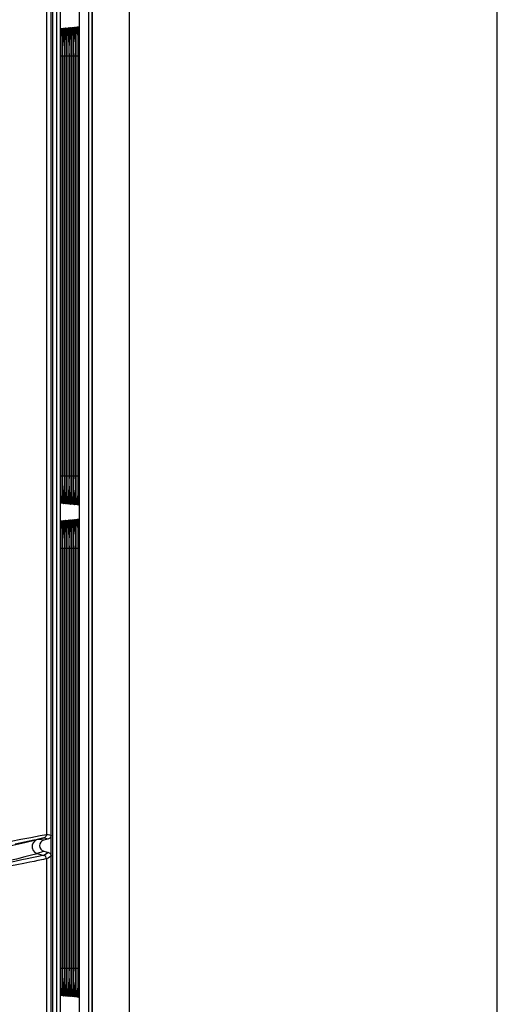
# Model space of a CAD drawing. Extents: x 0.1 to 67.9, y 0.1 to 43.9.
# Drawn here: x 18.9 to 20.2, y 29 to 31.7 of the extents above; entities that cross this region are included whole.
import ezdxf

# ---------------------------------------------------------------- set-up
doc = ezdxf.new("R2010")
doc.units = 0
doc.header["$MEASUREMENT"] = 0
for name, color, linetype in [('DFRAME', 50, 'CONTINUOUS'), ('PANEL', 4, 'CONTINUOUS'), ('PLATE', 4, 'CONTINUOUS')]:
    doc.layers.add(name, color=color, linetype=linetype)

msp = doc.modelspace()

# ---------------------------------------------------------------- linework, layer by layer
at = {"layer": 'DFRAME'}
for p, q in [((19.1284, 22.3711), (19.1284, 34.5548)), ((19.0315, 22.4484), (19.0315, 34.4775)), ((19.0924, 34.4844), (19.0924, 25.7524)), ((19.1178, 34.4934), (19.1178, 25.7524)), ((19.1276, 34.4934), (19.1276, 25.7524)), ((19.0036, 34.4599), (19.0036, 29.4871)), ((19.0165, 29.4846), (19.0165, 34.4728)), ((19.0165, 22.4532), (19.0165, 34.4727)), ((19.021, 22.4582), (19.021, 34.4677)), ((19.0413, 34.4677), (19.0413, 22.4582)), ((19.0436, 31.6234), (19.0437, 31.631)), ((19.0436, 31.605), (19.0436, 31.6234)), ((19.0436, 31.605), (19.0436, 31.6157)), ((19.0484, 31.6158), (19.0485, 31.6235)), ((19.0484, 31.6077), (19.0484, 31.6158)), ((19.0484, 31.605), (19.0484, 31.6077)), ((19.0484, 31.605), (19.0484, 31.6077)), ((19.0485, 31.6235), (19.0485, 31.6311)), ((19.0532, 31.605), (19.0533, 31.6078)), ((19.0532, 31.605), (19.0533, 31.6078)), ((19.0533, 31.616), (19.0533, 31.6236)), ((19.0533, 31.6078), (19.0533, 31.616)), ((19.0581, 31.6161), (19.0581, 31.6237)), ((19.0581, 31.6079), (19.0581, 31.6161)), ((19.0581, 31.605), (19.0581, 31.6079)), ((19.0581, 31.605), (19.0581, 31.6079)), ((19.0629, 31.6162), (19.063, 31.6238)), ((19.0629, 31.608), (19.0629, 31.6162)), ((19.0629, 31.605), (19.0629, 31.608)), ((19.0629, 31.605), (19.0629, 31.608)), ((19.0677, 31.608), (19.0678, 31.6163)), ((19.0677, 31.605), (19.0677, 31.608)), ((19.0677, 31.605), (19.0677, 31.608)), ((19.0678, 31.6163), (19.0678, 31.6239)), ((19.0726, 31.6165), (19.0726, 31.624)), ((19.0726, 31.6081), (19.0726, 31.6165)), ((19.0726, 31.605), (19.0726, 31.6081)), ((19.0726, 31.605), (19.0726, 31.6081)), ((19.0774, 31.6166), (19.0775, 31.6241)), ((19.0774, 31.6082), (19.0774, 31.6166)), ((19.0774, 31.605), (19.0774, 31.6082)), ((19.0774, 31.605), (19.0774, 31.6082)), ((19.0822, 31.6083), (19.0823, 31.6167)), ((19.0822, 31.605), (19.0822, 31.6083)), ((19.0822, 31.605), (19.0822, 31.6083)), ((19.0823, 31.6167), (19.0823, 31.6242)), ((19.0871, 31.6085), (19.0871, 31.6169)), ((19.0871, 31.605), (19.0871, 31.6085)), ((19.0436, 30.459), (19.0436, 31.605)), ((19.0436, 30.4626), (19.0436, 31.605)), ((19.0436, 31.605), (19.0436, 31.605)), ((19.0439, 31.605), (19.0476, 31.605)), ((19.0476, 31.605), (19.0476, 30.4626)), ((19.0484, 30.4589), (19.0484, 31.605)), ((19.0484, 30.4626), (19.0484, 31.605)), ((19.0484, 31.605), (19.0484, 31.605)), ((19.0488, 31.605), (19.0524, 31.605)), ((19.0524, 31.605), (19.0524, 30.4626)), ((19.0533, 30.4589), (19.0532, 31.605)), ((19.0532, 30.4626), (19.0532, 31.605)), ((19.0532, 31.605), (19.0532, 31.605)), ((19.0536, 31.605), (19.0573, 31.605)), ((19.0573, 31.605), (19.0573, 30.4626)), ((19.0581, 30.4588), (19.0581, 31.605)), ((19.0581, 30.4626), (19.0581, 31.605)), ((19.0581, 31.605), (19.0581, 31.605)), ((19.0584, 31.605), (19.0621, 31.605)), ((19.0621, 31.605), (19.0621, 30.4626)), ((19.0629, 30.4587), (19.0629, 31.605)), ((19.0629, 30.4626), (19.0629, 31.605)), ((19.0629, 31.605), (19.0629, 31.605)), ((19.0633, 31.605), (19.067, 31.605)), ((19.067, 31.605), (19.067, 30.4626)), ((19.0677, 30.4586), (19.0677, 31.605)), ((19.0677, 30.4626), (19.0677, 31.605)), ((19.0677, 31.605), (19.0677, 31.605)), ((19.0681, 31.605), (19.0718, 31.605)), ((19.0718, 31.605), (19.0718, 30.4626)), ((19.0726, 30.4585), (19.0726, 31.605)), ((19.0726, 30.4626), (19.0726, 31.605)), ((19.0726, 31.605), (19.0726, 31.605)), ((19.0729, 31.605), (19.0767, 31.605)), ((19.0767, 31.605), (19.0767, 30.4626)), ((19.0774, 30.4585), (19.0774, 31.605)), ((19.0774, 30.4626), (19.0774, 31.605)), ((19.0774, 31.605), (19.0774, 31.605)), ((19.0778, 31.605), (19.0815, 31.605)), ((19.0815, 31.605), (19.0815, 30.4626)), ((19.0822, 30.4584), (19.0822, 31.605)), ((19.0822, 30.4626), (19.0822, 31.605)), ((19.0822, 31.605), (19.0822, 31.605)), ((19.0826, 31.605), (19.0864, 31.605)), ((19.0864, 31.605), (19.0864, 30.4626)), ((19.0871, 30.4589), (19.0871, 31.605)), ((19.0871, 30.4626), (19.0871, 31.605)), ((19.0871, 31.605), (19.0871, 31.605)), ((19.0874, 31.605), (19.0912, 31.605)), ((19.0912, 31.605), (19.0912, 30.4626)), ((19.0436, 30.459), (19.0436, 30.4626)), ((19.0436, 30.4626), (19.0436, 30.4626)), ((19.0436, 30.451), (19.0436, 30.459)), ((19.0439, 30.4626), (19.0476, 30.4626)), ((19.0484, 30.4589), (19.0484, 30.4626)), ((19.0484, 30.4626), (19.0484, 30.4626)), ((19.0484, 30.4509), (19.0484, 30.4589)), ((19.0488, 30.4626), (19.0524, 30.4626)), ((19.0533, 30.4589), (19.0532, 30.4626)), ((19.0532, 30.4626), (19.0532, 30.4626)), ((19.0533, 30.4507), (19.0533, 30.4589)), ((19.0536, 30.4626), (19.0573, 30.4626)), ((19.0581, 30.4588), (19.0581, 30.4626)), ((19.0581, 30.4626), (19.0581, 30.4626)), ((19.0581, 30.4506), (19.0581, 30.4588)), ((19.0584, 30.4626), (19.0621, 30.4626)), ((19.0629, 30.4587), (19.0629, 30.4626)), ((19.0629, 30.4626), (19.0629, 30.4626)), ((19.0629, 30.4505), (19.0629, 30.4587)), ((19.0633, 30.4626), (19.067, 30.4626)), ((19.0677, 30.4586), (19.0677, 30.4626)), ((19.0677, 30.4626), (19.0677, 30.4626)), ((19.0678, 30.4504), (19.0677, 30.4586)), ((19.0681, 30.4626), (19.0718, 30.4626)), ((19.0726, 30.4585), (19.0726, 30.4626)), ((19.0726, 30.4626), (19.0726, 30.4626)), ((19.0726, 30.4503), (19.0726, 30.4585)), ((19.0729, 30.4626), (19.0767, 30.4626)), ((19.0774, 30.4585), (19.0774, 30.4626)), ((19.0774, 30.4626), (19.0774, 30.4626)), ((19.0774, 30.4502), (19.0774, 30.4585)), ((19.0778, 30.4626), (19.0815, 30.4626)), ((19.0822, 30.4584), (19.0822, 30.4626)), ((19.0822, 30.4626), (19.0822, 30.4626)), ((19.0823, 30.4501), (19.0822, 30.4584)), ((19.0826, 30.4626), (19.0864, 30.4626)), ((19.0871, 30.4544), (19.0871, 30.4626)), ((19.0871, 30.4626), (19.0871, 30.4626)), ((19.0871, 30.4509), (19.0871, 30.4589)), ((19.0874, 30.4626), (19.0912, 30.4626)), ((19.0436, 30.4443), (19.0436, 30.451)), ((19.0438, 30.4272), (19.0436, 30.4443)), ((19.0485, 30.4442), (19.0484, 30.4509)), ((19.0486, 30.427), (19.0485, 30.4442)), ((19.0533, 30.4441), (19.0533, 30.4507)), ((19.0535, 30.4268), (19.0533, 30.4441)), ((19.0581, 30.444), (19.0581, 30.4506)), ((19.0583, 30.4266), (19.0581, 30.444)), ((19.063, 30.4439), (19.0629, 30.4505)), ((19.0631, 30.4264), (19.063, 30.4439)), ((19.0678, 30.4438), (19.0678, 30.4504)), ((19.068, 30.4262), (19.0678, 30.4438)), ((19.0726, 30.4437), (19.0726, 30.4503)), ((19.0728, 30.426), (19.0726, 30.4437)), ((19.0775, 30.4436), (19.0774, 30.4502)), ((19.0776, 30.4258), (19.0775, 30.4436)), ((19.0823, 30.4435), (19.0823, 30.4501)), ((19.0825, 30.4256), (19.0823, 30.4435)), ((19.0439, 30.4225), (19.0438, 30.4272)), ((19.0487, 30.4223), (19.0486, 30.427)), ((19.0536, 30.4221), (19.0535, 30.4268)), ((19.0584, 30.4219), (19.0583, 30.4266)), ((19.0632, 30.4216), (19.0631, 30.4264)), ((19.0681, 30.4214), (19.068, 30.4262)), ((19.0729, 30.4212), (19.0728, 30.426)), ((19.0777, 30.421), (19.0776, 30.4258)), ((19.0825, 30.4208), (19.0825, 30.4256)), ((19.0436, 30.2841), (19.0437, 30.2917)), ((19.0436, 30.2657), (19.0436, 30.2841)), ((19.0436, 30.2657), (19.0436, 30.2764)), ((19.0484, 30.2766), (19.0485, 30.2842)), ((19.0484, 30.2684), (19.0484, 30.2766)), ((19.0484, 30.2657), (19.0484, 30.2684)), ((19.0484, 30.2657), (19.0484, 30.2684)), ((19.0485, 30.2842), (19.0485, 30.2919)), ((19.0532, 30.2657), (19.0533, 30.2685)), ((19.0532, 30.2657), (19.0533, 30.2685)), ((19.0533, 30.2767), (19.0533, 30.2843)), ((19.0533, 30.2685), (19.0533, 30.2767)), ((19.0581, 30.2768), (19.0581, 30.2844)), ((19.0581, 30.2686), (19.0581, 30.2768)), ((19.0581, 30.2657), (19.0581, 30.2686)), ((19.0581, 30.2657), (19.0581, 30.2686)), ((19.0629, 30.2769), (19.063, 30.2845)), ((19.0629, 30.2687), (19.0629, 30.2769)), ((19.0629, 30.2657), (19.0629, 30.2687)), ((19.0629, 30.2657), (19.0629, 30.2687)), ((19.0677, 30.2688), (19.0678, 30.277)), ((19.0677, 30.2657), (19.0677, 30.2688)), ((19.0677, 30.2657), (19.0677, 30.2688)), ((19.0678, 30.277), (19.0678, 30.2846)), ((19.0726, 30.2772), (19.0726, 30.2847)), ((19.0726, 30.2689), (19.0726, 30.2772)), ((19.0726, 30.2657), (19.0726, 30.2689)), ((19.0726, 30.2657), (19.0726, 30.2689)), ((19.0774, 30.2773), (19.0775, 30.2848)), ((19.0774, 30.269), (19.0774, 30.2773)), ((19.0774, 30.2657), (19.0774, 30.269)), ((19.0774, 30.2657), (19.0774, 30.269)), ((19.0822, 30.269), (19.0823, 30.2774)), ((19.0822, 30.2657), (19.0822, 30.269)), ((19.0822, 30.2657), (19.0822, 30.269)), ((19.0823, 30.2774), (19.0823, 30.2849)), ((19.0871, 30.2692), (19.0871, 30.2776)), ((19.0871, 30.2657), (19.0871, 30.2692)), ((19.0436, 29.1197), (19.0436, 30.2657)), ((19.0436, 29.1233), (19.0436, 30.2657)), ((19.0436, 30.2657), (19.0436, 30.2657)), ((19.0439, 30.2657), (19.0476, 30.2657)), ((19.0476, 30.2657), (19.0476, 29.1233)), ((19.0484, 29.1197), (19.0484, 30.2657)), ((19.0484, 29.1233), (19.0484, 30.2657)), ((19.0484, 30.2657), (19.0484, 30.2657)), ((19.0488, 30.2657), (19.0524, 30.2657)), ((19.0524, 30.2657), (19.0524, 29.1233)), ((19.0533, 29.1196), (19.0532, 30.2657)), ((19.0532, 29.1233), (19.0532, 30.2657)), ((19.0532, 30.2657), (19.0532, 30.2657)), ((19.0536, 30.2657), (19.0573, 30.2657)), ((19.0573, 30.2657), (19.0573, 29.1233)), ((19.0581, 29.1195), (19.0581, 30.2657)), ((19.0581, 29.1233), (19.0581, 30.2657)), ((19.0581, 30.2657), (19.0581, 30.2657)), ((19.0584, 30.2657), (19.0621, 30.2657)), ((19.0621, 30.2657), (19.0621, 29.1233)), ((19.0629, 29.1194), (19.0629, 30.2657)), ((19.0629, 29.1233), (19.0629, 30.2657)), ((19.0629, 30.2657), (19.0629, 30.2657)), ((19.0633, 30.2657), (19.067, 30.2657)), ((19.067, 30.2657), (19.067, 29.1233)), ((19.0677, 29.1193), (19.0677, 30.2657)), ((19.0677, 29.1233), (19.0677, 30.2657)), ((19.0677, 30.2657), (19.0677, 30.2657)), ((19.0681, 30.2657), (19.0718, 30.2657)), ((19.0718, 30.2657), (19.0718, 29.1233)), ((19.0726, 29.1193), (19.0726, 30.2657)), ((19.0726, 29.1233), (19.0726, 30.2657)), ((19.0726, 30.2657), (19.0726, 30.2657)), ((19.0729, 30.2657), (19.0767, 30.2657)), ((19.0767, 30.2657), (19.0767, 29.1233)), ((19.0774, 29.1192), (19.0774, 30.2657)), ((19.0774, 29.1233), (19.0774, 30.2657)), ((19.0774, 30.2657), (19.0774, 30.2657)), ((19.0778, 30.2657), (19.0815, 30.2657)), ((19.0815, 30.2657), (19.0815, 29.1233)), ((19.0822, 29.1191), (19.0822, 30.2657)), ((19.0822, 29.1233), (19.0822, 30.2657)), ((19.0822, 30.2657), (19.0822, 30.2657)), ((19.0826, 30.2657), (19.0864, 30.2657)), ((19.0864, 30.2657), (19.0864, 29.1233)), ((19.0871, 29.1196), (19.0871, 30.2657)), ((19.0871, 29.1233), (19.0871, 30.2657)), ((19.0871, 30.2657), (19.0871, 30.2657)), ((19.0874, 30.2657), (19.0912, 30.2657)), ((19.0912, 30.2657), (19.0912, 29.1233)), ((18.9082, 29.4689), (18.934, 29.4738)), ((18.9189, 29.462), (18.9441, 29.4671)), ((18.9788, 29.4729), (18.9631, 29.4689)), ((18.9963, 29.4776), (18.9788, 29.4729)), ((18.9869, 29.4839), (19.0036, 29.4871)), ((18.9966, 29.4717), (18.9919, 29.4695)), ((18.9963, 29.4776), (19.0007, 29.4772)), ((19.0092, 29.4751), (18.9966, 29.4717)), ((18.9966, 29.4413), (19.0092, 29.4379)), ((18.9788, 29.4349), (18.9963, 29.4302)), ((19.0036, 29.4207), (19.0036, 22.4659)), ((19.0165, 22.4531), (19.0165, 29.4284)), ((19.0436, 29.1197), (19.0436, 29.1233)), ((19.0436, 29.1233), (19.0436, 29.1233)), ((19.0436, 29.1117), (19.0436, 29.1197)), ((19.0439, 29.1233), (19.0476, 29.1233)), ((19.0484, 29.1197), (19.0484, 29.1233)), ((19.0484, 29.1233), (19.0484, 29.1233)), ((19.0484, 29.1116), (19.0484, 29.1197)), ((19.0488, 29.1233), (19.0524, 29.1233)), ((19.0533, 29.1196), (19.0532, 29.1233)), ((19.0532, 29.1233), (19.0532, 29.1233)), ((19.0533, 29.1115), (19.0533, 29.1196)), ((19.0536, 29.1233), (19.0573, 29.1233)), ((19.0581, 29.1195), (19.0581, 29.1233)), ((19.0581, 29.1233), (19.0581, 29.1233)), ((19.0581, 29.1113), (19.0581, 29.1195)), ((19.0584, 29.1233), (19.0621, 29.1233)), ((19.0629, 29.1194), (19.0629, 29.1233)), ((19.0629, 29.1233), (19.0629, 29.1233)), ((19.0629, 29.1112), (19.0629, 29.1194)), ((19.0633, 29.1233), (19.067, 29.1233)), ((19.0677, 29.1193), (19.0677, 29.1233)), ((19.0677, 29.1233), (19.0677, 29.1233)), ((19.0678, 29.1111), (19.0677, 29.1193)), ((19.0681, 29.1233), (19.0718, 29.1233)), ((19.0726, 29.1193), (19.0726, 29.1233)), ((19.0726, 29.1233), (19.0726, 29.1233)), ((19.0726, 29.111), (19.0726, 29.1193)), ((19.0729, 29.1233), (19.0767, 29.1233)), ((19.0774, 29.1192), (19.0774, 29.1233)), ((19.0774, 29.1233), (19.0774, 29.1233)), ((19.0774, 29.1109), (19.0774, 29.1192)), ((19.0778, 29.1233), (19.0815, 29.1233)), ((19.0822, 29.1191), (19.0822, 29.1233)), ((19.0822, 29.1233), (19.0822, 29.1233)), ((19.0823, 29.1108), (19.0822, 29.1191)), ((19.0826, 29.1233), (19.0864, 29.1233)), ((19.0871, 29.1151), (19.0871, 29.1233)), ((19.0871, 29.1233), (19.0871, 29.1233)), ((19.0871, 29.1116), (19.0871, 29.1196)), ((19.0874, 29.1233), (19.0912, 29.1233)), ((19.0436, 29.105), (19.0436, 29.1117)), ((19.0438, 29.0879), (19.0436, 29.105)), ((19.0485, 29.1049), (19.0484, 29.1116)), ((19.0486, 29.0877), (19.0485, 29.1049)), ((19.0533, 29.1048), (19.0533, 29.1115)), ((19.0535, 29.0875), (19.0533, 29.1048)), ((19.0581, 29.1047), (19.0581, 29.1113)), ((19.0583, 29.0873), (19.0581, 29.1047)), ((19.063, 29.1046), (19.0629, 29.1112)), ((19.0631, 29.0871), (19.063, 29.1046)), ((19.0678, 29.1045), (19.0678, 29.1111)), ((19.068, 29.0869), (19.0678, 29.1045)), ((19.0726, 29.1044), (19.0726, 29.111)), ((19.0728, 29.0867), (19.0726, 29.1044)), ((19.0775, 29.1043), (19.0774, 29.1109)), ((19.0776, 29.0865), (19.0775, 29.1043)), ((19.0823, 29.1042), (19.0823, 29.1108)), ((19.0825, 29.0863), (19.0823, 29.1042)), ((19.0439, 29.0832), (19.0438, 29.0879)), ((19.0487, 29.083), (19.0486, 29.0877)), ((19.0536, 29.0828), (19.0535, 29.0875)), ((19.0584, 29.0826), (19.0583, 29.0873)), ((19.0632, 29.0824), (19.0631, 29.0871)), ((19.0681, 29.0822), (19.068, 29.0869)), ((19.0729, 29.0819), (19.0728, 29.0867)), ((19.0777, 29.0817), (19.0776, 29.0865)), ((19.0825, 29.0815), (19.0825, 29.0863))]:
    msp.add_line(p, q, dxfattribs=at)
for points in [[(19.0421, 25.7524), (19.0421, 34.4106), (19.0421, 34.4141), (19.0421, 34.4174), (19.0421, 34.4205), (19.0422, 34.4234)], [(19.0436, 31.6157), (19.0436, 31.6235), (19.0437, 31.631), (19.0438, 31.638), (19.0439, 31.6444), (19.044, 31.6504), (19.0441, 31.6558), (19.0442, 31.6605), (19.0444, 31.6647), (19.0445, 31.6683), (19.0446, 31.6712), (19.0448, 31.6734), (19.0449, 31.675), (19.0449, 31.6754)], [(19.044, 31.6504), (19.0441, 31.6555), (19.0444, 31.6676)], [(19.0444, 31.6676), (19.0449, 31.6761), (19.0453, 31.6805), (19.0458, 31.6805), (19.0463, 31.6761), (19.0467, 31.6676)], [(19.0467, 31.6676), (19.0471, 31.6555), (19.0473, 31.6404), (19.0475, 31.6233), (19.0476, 31.605)], [(19.0484, 31.6158), (19.0485, 31.6237), (19.0485, 31.6311), (19.0486, 31.6382), (19.0487, 31.6447), (19.0488, 31.6506), (19.0489, 31.656), (19.0491, 31.6608)], [(19.0488, 31.6506), (19.0489, 31.6558), (19.0493, 31.668)], [(19.0491, 31.6608), (19.0492, 31.665), (19.0493, 31.6686), (19.0495, 31.6715), (19.0496, 31.6738), (19.0497, 31.6753), (19.0497, 31.6758)], [(19.0493, 31.668), (19.0497, 31.6765), (19.0502, 31.6809), (19.0507, 31.6809), (19.0511, 31.6765), (19.0515, 31.6679)], [(19.0515, 31.6679), (19.0519, 31.6557), (19.0522, 31.6406), (19.0524, 31.6234), (19.0524, 31.605)], [(19.0533, 31.616), (19.0533, 31.6238), (19.0534, 31.6313), (19.0535, 31.6383), (19.0535, 31.6449), (19.0537, 31.6509), (19.0538, 31.6563), (19.0539, 31.6611)], [(19.0537, 31.6509), (19.0537, 31.6561), (19.0541, 31.6683)], [(19.0539, 31.6611), (19.054, 31.6653), (19.0542, 31.6689), (19.0543, 31.6719), (19.0544, 31.6741), (19.0545, 31.6757), (19.0546, 31.6761)], [(19.0541, 31.6683), (19.0545, 31.6769), (19.055, 31.6813), (19.0555, 31.6813), (19.056, 31.6769), (19.0564, 31.6683)], [(19.0564, 31.6683), (19.0568, 31.656), (19.057, 31.6408), (19.0572, 31.6235), (19.0573, 31.605)], [(19.0581, 31.6161), (19.0581, 31.624), (19.0582, 31.6315), (19.0583, 31.6386), (19.0584, 31.6451), (19.0585, 31.6511), (19.0586, 31.6565), (19.0587, 31.6614)], [(19.0585, 31.6511), (19.0586, 31.6564), (19.0589, 31.6687)], [(19.0587, 31.6614), (19.0589, 31.6656), (19.059, 31.6692), (19.0591, 31.6722), (19.0593, 31.6745), (19.0594, 31.6761), (19.0594, 31.6765)], [(19.0589, 31.6687), (19.0594, 31.6773), (19.0599, 31.6817), (19.0603, 31.6817), (19.0608, 31.6773), (19.0612, 31.6686)], [(19.0612, 31.6686), (19.0616, 31.6563), (19.0619, 31.641), (19.0621, 31.6236), (19.0621, 31.605)], [(19.0629, 31.6162), (19.063, 31.6241), (19.063, 31.6317), (19.0631, 31.6388), (19.0632, 31.6453), (19.0633, 31.6514), (19.0634, 31.6568), (19.0636, 31.6617)], [(19.0633, 31.6514), (19.0634, 31.6567), (19.0638, 31.669)], [(19.0636, 31.6617), (19.0637, 31.666), (19.0638, 31.6696), (19.064, 31.6726), (19.0641, 31.6749), (19.0642, 31.6765), (19.0643, 31.6769)], [(19.0638, 31.669), (19.0642, 31.6777), (19.0647, 31.6822), (19.0652, 31.6821), (19.0657, 31.6776), (19.0661, 31.669)], [(19.0661, 31.669), (19.0665, 31.6566), (19.0667, 31.6412), (19.0669, 31.6237), (19.067, 31.605)], [(19.0678, 31.6163), (19.0678, 31.6243), (19.0679, 31.6319), (19.0679, 31.639), (19.068, 31.6456), (19.0682, 31.6516), (19.0683, 31.6571), (19.0684, 31.662)], [(19.0682, 31.6516), (19.0682, 31.657), (19.0686, 31.6694)], [(19.0684, 31.662), (19.0685, 31.6663), (19.0687, 31.6699), (19.0688, 31.6729), (19.0689, 31.6753), (19.0691, 31.6769), (19.0691, 31.6773)], [(19.0686, 31.6694), (19.0691, 31.6781), (19.0695, 31.6826), (19.07, 31.6826), (19.0705, 31.678), (19.0709, 31.6693)], [(19.0709, 31.6693), (19.0713, 31.6569), (19.0716, 31.6414), (19.0718, 31.6238), (19.0718, 31.605)], [(19.0726, 31.6165), (19.0726, 31.6245), (19.0727, 31.6321), (19.0728, 31.6392), (19.0729, 31.6458), (19.073, 31.6519), (19.0731, 31.6574), (19.0732, 31.6623)], [(19.073, 31.6519), (19.0731, 31.6572), (19.0735, 31.6697)], [(19.0732, 31.6623), (19.0734, 31.6666), (19.0735, 31.6703), (19.0736, 31.6733), (19.0738, 31.6756), (19.0739, 31.6773), (19.0739, 31.6777)], [(19.0735, 31.6697), (19.0739, 31.6785), (19.0744, 31.683), (19.0749, 31.683), (19.0753, 31.6784), (19.0758, 31.6697)], [(19.0758, 31.6697), (19.0762, 31.6571), (19.0764, 31.6416), (19.0766, 31.6239), (19.0767, 31.605)], [(19.0774, 31.6166), (19.0775, 31.6246), (19.0775, 31.6322), (19.0776, 31.6394), (19.0777, 31.6461), (19.0778, 31.6522), (19.0779, 31.6577), (19.0781, 31.6626)], [(19.0778, 31.6522), (19.0779, 31.6575), (19.0783, 31.6701)], [(19.0781, 31.6626), (19.0782, 31.6669), (19.0783, 31.6706), (19.0785, 31.6737), (19.0786, 31.676), (19.0787, 31.6777), (19.0788, 31.6781)], [(19.0783, 31.6701), (19.0787, 31.6789), (19.0792, 31.6834), (19.0797, 31.6834), (19.0802, 31.6788), (19.0806, 31.67)], [(19.0806, 31.67), (19.081, 31.6574), (19.0813, 31.6418), (19.0815, 31.624), (19.0815, 31.605)], [(19.0823, 31.6167), (19.0823, 31.6248), (19.0824, 31.6324), (19.0824, 31.6396), (19.0825, 31.6463), (19.0827, 31.6524), (19.0828, 31.658), (19.0829, 31.6629)], [(19.0827, 31.6524), (19.0827, 31.6578), (19.0831, 31.6704)], [(19.0829, 31.6629), (19.083, 31.6673), (19.0832, 31.671), (19.0833, 31.674), (19.0835, 31.6764), (19.0836, 31.6781), (19.0836, 31.6785)], [(19.0831, 31.6704), (19.0836, 31.6793), (19.0841, 31.6838), (19.0846, 31.6838), (19.085, 31.6792), (19.0855, 31.6704)], [(19.0855, 31.6704), (19.0859, 31.6577), (19.0861, 31.642), (19.0863, 31.6241), (19.0864, 31.605)], [(19.0871, 31.6203), (19.0871, 31.6288), (19.0872, 31.638), (19.0874, 31.6477), (19.0876, 31.6576), (19.0878, 31.6671)], [(19.0871, 31.6169), (19.0871, 31.625), (19.0872, 31.6327), (19.0873, 31.6399), (19.0874, 31.6466), (19.0875, 31.6528), (19.0876, 31.6584), (19.0877, 31.6633)], [(19.0877, 31.6633), (19.0879, 31.6677), (19.088, 31.6714), (19.0882, 31.6745), (19.0883, 31.6768), (19.0884, 31.6785), (19.0884, 31.679)], [(19.0878, 31.6671), (19.0882, 31.6756), (19.0886, 31.6818), (19.089, 31.6847), (19.0895, 31.6835), (19.09, 31.678), (19.0904, 31.6687)], [(19.0904, 31.6687), (19.0908, 31.6561), (19.091, 31.6408), (19.0912, 31.6234), (19.0912, 31.605)], [(19.0438, 31.638), (19.0438, 31.6405), (19.0439, 31.6444)], [(19.0486, 31.6382), (19.0486, 31.6407), (19.0487, 31.6447)], [(19.0533, 31.6236), (19.0535, 31.6409), (19.0535, 31.6449)], [(19.0581, 31.6237), (19.0583, 31.6411), (19.0584, 31.6451)], [(19.063, 31.6238), (19.0631, 31.6413), (19.0632, 31.6453)], [(19.0678, 31.6239), (19.068, 31.6415), (19.068, 31.6456)], [(19.0726, 31.624), (19.0728, 31.6417), (19.0729, 31.6458)], [(19.0775, 31.6241), (19.0776, 31.6419), (19.0777, 31.6461)], [(19.0823, 31.6242), (19.0825, 31.6421), (19.0825, 31.6463)], [(19.0871, 31.605), (19.0871, 31.6123), (19.0871, 31.6203)], [(19.0476, 30.4626), (19.0475, 30.4443), (19.0473, 30.4271), (19.0471, 30.4121), (19.0467, 30.4)], [(19.0524, 30.4626), (19.0524, 30.4442), (19.0522, 30.4269), (19.0519, 30.4118), (19.0515, 30.3997)], [(19.0573, 30.4626), (19.0572, 30.4441), (19.057, 30.4267), (19.0568, 30.4115), (19.0564, 30.3993)], [(19.0621, 30.4626), (19.0621, 30.444), (19.0619, 30.4265), (19.0616, 30.4112), (19.0612, 30.399)], [(19.067, 30.4626), (19.0669, 30.4439), (19.0667, 30.4263), (19.0665, 30.411), (19.0661, 30.3986)], [(19.0718, 30.4626), (19.0718, 30.4438), (19.0716, 30.4261), (19.0713, 30.4107), (19.0709, 30.3983)], [(19.0767, 30.4626), (19.0766, 30.4437), (19.0764, 30.4259), (19.0762, 30.4104), (19.0758, 30.3979)], [(19.0815, 30.4626), (19.0815, 30.4436), (19.0813, 30.4257), (19.081, 30.4101), (19.0806, 30.3976)], [(19.0864, 30.4626), (19.0863, 30.4435), (19.0861, 30.4255), (19.0859, 30.4098), (19.0855, 30.3972)], [(19.0912, 30.4626), (19.0912, 30.4437), (19.091, 30.426), (19.0907, 30.4104), (19.0904, 30.3978)], [(19.0449, 30.392), (19.0449, 30.3919), (19.0449, 30.3926), (19.0448, 30.3941), (19.0446, 30.3963), (19.0445, 30.3991), (19.0444, 30.4026), (19.0442, 30.4066), (19.0441, 30.4113), (19.044, 30.4166), (19.0439, 30.4225), (19.0438, 30.4289), (19.0437, 30.4358), (19.0437, 30.4432), (19.0436, 30.451)], [(19.0491, 30.4064), (19.049, 30.4111), (19.0488, 30.4164), (19.0487, 30.4223), (19.0486, 30.4287), (19.0485, 30.4357), (19.0485, 30.4431), (19.0484, 30.4509)], [(19.0539, 30.4061), (19.0538, 30.4108), (19.0537, 30.4162), (19.0536, 30.4221), (19.0535, 30.4285), (19.0534, 30.4355), (19.0533, 30.4429), (19.0533, 30.4507)], [(19.0587, 30.4058), (19.0586, 30.4106), (19.0585, 30.4159), (19.0584, 30.4219), (19.0583, 30.4283), (19.0582, 30.4353), (19.0581, 30.4428), (19.0581, 30.4506)], [(19.0636, 30.4055), (19.0634, 30.4103), (19.0633, 30.4157), (19.0632, 30.4216), (19.0631, 30.4282), (19.063, 30.4352), (19.063, 30.4427), (19.0629, 30.4505)], [(19.0684, 30.4052), (19.0683, 30.4101), (19.0682, 30.4155), (19.0681, 30.4214), (19.068, 30.428), (19.0679, 30.435), (19.0678, 30.4425), (19.0678, 30.4504)], [(19.0732, 30.405), (19.0731, 30.4098), (19.073, 30.4152), (19.0729, 30.4212), (19.0728, 30.4278), (19.0727, 30.4349), (19.0726, 30.4424), (19.0726, 30.4503)], [(19.0781, 30.4047), (19.0779, 30.4095), (19.0778, 30.415), (19.0777, 30.421), (19.0776, 30.4276), (19.0775, 30.4347), (19.0775, 30.4423), (19.0774, 30.4502)], [(19.0829, 30.4044), (19.0828, 30.4093), (19.0827, 30.4148), (19.0825, 30.4208), (19.0825, 30.4274), (19.0824, 30.4345), (19.0823, 30.4421), (19.0823, 30.4501)], [(19.0877, 30.4038), (19.0875, 30.4145), (19.0873, 30.4253), (19.0872, 30.4357), (19.0871, 30.4454), (19.0871, 30.4544)], [(19.0878, 30.4015), (19.0877, 30.4059), (19.0876, 30.4108), (19.0875, 30.4162), (19.0874, 30.4222), (19.0873, 30.4288), (19.0872, 30.4357), (19.0871, 30.4431), (19.0871, 30.4509)], [(19.0444, 30.4001), (19.0441, 30.4122), (19.044, 30.4166)], [(19.0493, 30.3997), (19.0489, 30.4119), (19.0488, 30.4164)], [(19.0498, 30.3915), (19.0498, 30.3915), (19.0497, 30.3922), (19.0496, 30.3937), (19.0495, 30.3959), (19.0493, 30.3988), (19.0492, 30.4023), (19.0491, 30.4064)], [(19.0541, 30.3994), (19.0537, 30.4116), (19.0537, 30.4162)], [(19.0546, 30.3911), (19.0546, 30.3911), (19.0546, 30.3918), (19.0544, 30.3933), (19.0543, 30.3956), (19.0542, 30.3984), (19.054, 30.402), (19.0539, 30.4061)], [(19.0589, 30.399), (19.0586, 30.4113), (19.0585, 30.4159)], [(19.0595, 30.3907), (19.0595, 30.3907), (19.0594, 30.3914), (19.0593, 30.393), (19.0591, 30.3952), (19.059, 30.3981), (19.0589, 30.4017), (19.0587, 30.4058)], [(19.0638, 30.3987), (19.0634, 30.411), (19.0633, 30.4157)], [(19.0643, 30.3903), (19.0643, 30.3903), (19.0642, 30.3911), (19.0641, 30.3926), (19.064, 30.3949), (19.0638, 30.3978), (19.0637, 30.4014), (19.0636, 30.4055)], [(19.0686, 30.3983), (19.0682, 30.4108), (19.0682, 30.4155)], [(19.0691, 30.3899), (19.0691, 30.3899), (19.0691, 30.3907), (19.0689, 30.3923), (19.0688, 30.3946), (19.0687, 30.3975), (19.0685, 30.4011), (19.0684, 30.4052)], [(19.0735, 30.398), (19.0731, 30.4105), (19.073, 30.4152)], [(19.074, 30.3895), (19.074, 30.3895), (19.0739, 30.3903), (19.0738, 30.3919), (19.0737, 30.3942), (19.0735, 30.3972), (19.0734, 30.4008), (19.0732, 30.405)], [(19.0783, 30.3976), (19.0779, 30.4102), (19.0778, 30.415)], [(19.0788, 30.389), (19.0788, 30.3891), (19.0787, 30.3899), (19.0786, 30.3916), (19.0785, 30.3939), (19.0784, 30.3969), (19.0782, 30.4005), (19.0781, 30.4047)], [(19.0831, 30.3973), (19.0827, 30.4099), (19.0827, 30.4148)], [(19.0837, 30.3886), (19.0836, 30.3887), (19.0836, 30.3895), (19.0835, 30.3912), (19.0833, 30.3935), (19.0832, 30.3965), (19.083, 30.4002), (19.0829, 30.4044)], [(19.0904, 30.3978), (19.0899, 30.3887), (19.0895, 30.3837), (19.089, 30.3831), (19.0885, 30.3869), (19.0881, 30.3942), (19.0877, 30.4038)], [(19.0467, 30.4), (19.0463, 30.3915), (19.0458, 30.3872), (19.0453, 30.3872), (19.0449, 30.3916), (19.0444, 30.4001)], [(19.0515, 30.3997), (19.0511, 30.3911), (19.0506, 30.3867), (19.0502, 30.3867), (19.0497, 30.3912), (19.0493, 30.3997)], [(19.0564, 30.3993), (19.056, 30.3907), (19.0555, 30.3863), (19.055, 30.3863), (19.0545, 30.3908), (19.0541, 30.3994)], [(19.0612, 30.399), (19.0608, 30.3903), (19.0603, 30.3859), (19.0598, 30.3859), (19.0594, 30.3904), (19.0589, 30.399)], [(19.0661, 30.3986), (19.0657, 30.3899), (19.0652, 30.3855), (19.0647, 30.3855), (19.0642, 30.39), (19.0638, 30.3987)], [(19.0709, 30.3983), (19.0705, 30.3895), (19.07, 30.3851), (19.0695, 30.3851), (19.0691, 30.3896), (19.0686, 30.3983)], [(19.0758, 30.3979), (19.0753, 30.3892), (19.0749, 30.3846), (19.0744, 30.3846), (19.0739, 30.3892), (19.0735, 30.398)], [(19.0806, 30.3976), (19.0802, 30.3888), (19.0797, 30.3842), (19.0792, 30.3842), (19.0787, 30.3888), (19.0783, 30.3976)], [(19.0855, 30.3972), (19.085, 30.3884), (19.0846, 30.3838), (19.0841, 30.3838), (19.0836, 30.3884), (19.0831, 30.3973)], [(19.0885, 30.3883), (19.0885, 30.3882), (19.0884, 30.3887), (19.0883, 30.39), (19.0882, 30.392), (19.0881, 30.3946), (19.088, 30.3977), (19.0878, 30.4015)], [(19.0436, 30.2764), (19.0436, 30.2843), (19.0437, 30.2917), (19.0438, 30.2987), (19.0439, 30.3052), (19.044, 30.3111), (19.0441, 30.3165), (19.0442, 30.3212), (19.0444, 30.3254), (19.0445, 30.329), (19.0446, 30.3319), (19.0448, 30.3341), (19.0449, 30.3357), (19.0449, 30.3361)], [(19.044, 30.3111), (19.0441, 30.3163), (19.0444, 30.3283)], [(19.0444, 30.3283), (19.0449, 30.3368), (19.0453, 30.3412), (19.0458, 30.3412), (19.0463, 30.3368), (19.0467, 30.3283)], [(19.0467, 30.3283), (19.0471, 30.3162), (19.0473, 30.3011), (19.0475, 30.284), (19.0476, 30.2657)], [(19.0484, 30.2766), (19.0485, 30.2844), (19.0485, 30.2919), (19.0486, 30.2989), (19.0487, 30.3054), (19.0488, 30.3113), (19.0489, 30.3167), (19.0491, 30.3215)], [(19.0488, 30.3113), (19.0489, 30.3165), (19.0493, 30.3287)], [(19.0491, 30.3215), (19.0492, 30.3257), (19.0493, 30.3293), (19.0495, 30.3322), (19.0496, 30.3345), (19.0497, 30.3361), (19.0497, 30.3365)], [(19.0493, 30.3287), (19.0497, 30.3372), (19.0502, 30.3416), (19.0507, 30.3416), (19.0511, 30.3372), (19.0515, 30.3286)], [(19.0515, 30.3286), (19.0519, 30.3164), (19.0522, 30.3013), (19.0524, 30.2841), (19.0524, 30.2657)], [(19.0533, 30.2767), (19.0533, 30.2845), (19.0534, 30.292), (19.0535, 30.2991), (19.0535, 30.3056), (19.0537, 30.3116), (19.0538, 30.317), (19.0539, 30.3218)], [(19.0537, 30.3116), (19.0537, 30.3168), (19.0541, 30.329)], [(19.0539, 30.3218), (19.054, 30.326), (19.0542, 30.3296), (19.0543, 30.3326), (19.0544, 30.3349), (19.0545, 30.3364), (19.0546, 30.3369)], [(19.0541, 30.329), (19.0545, 30.3376), (19.055, 30.342), (19.0555, 30.342), (19.056, 30.3376), (19.0564, 30.329)], [(19.0564, 30.329), (19.0568, 30.3167), (19.057, 30.3015), (19.0572, 30.2842), (19.0573, 30.2657)], [(19.0581, 30.2768), (19.0581, 30.2847), (19.0582, 30.2922), (19.0583, 30.2993), (19.0584, 30.3058), (19.0585, 30.3118), (19.0586, 30.3173), (19.0587, 30.3221)], [(19.0585, 30.3118), (19.0586, 30.3171), (19.0589, 30.3294)], [(19.0587, 30.3221), (19.0589, 30.3263), (19.059, 30.33), (19.0591, 30.3329), (19.0593, 30.3352), (19.0594, 30.3368), (19.0594, 30.3373)], [(19.0589, 30.3294), (19.0594, 30.338), (19.0599, 30.3424), (19.0603, 30.3424), (19.0608, 30.338), (19.0612, 30.3293)], [(19.0612, 30.3293), (19.0616, 30.317), (19.0619, 30.3017), (19.0621, 30.2843), (19.0621, 30.2657)], [(19.0629, 30.2769), (19.063, 30.2849), (19.063, 30.2924), (19.0631, 30.2995), (19.0632, 30.3061), (19.0633, 30.3121), (19.0634, 30.3175), (19.0636, 30.3224)], [(19.0633, 30.3121), (19.0634, 30.3174), (19.0638, 30.3297)], [(19.0636, 30.3224), (19.0637, 30.3267), (19.0638, 30.3303), (19.064, 30.3333), (19.0641, 30.3356), (19.0642, 30.3372), (19.0643, 30.3377)], [(19.0638, 30.3297), (19.0642, 30.3384), (19.0647, 30.3429), (19.0652, 30.3429), (19.0657, 30.3384), (19.0661, 30.3297)], [(19.0661, 30.3297), (19.0665, 30.3173), (19.0667, 30.3019), (19.0669, 30.2844), (19.067, 30.2657)], [(19.0678, 30.277), (19.0678, 30.285), (19.0679, 30.2926), (19.0679, 30.2997), (19.068, 30.3063), (19.0682, 30.3124), (19.0683, 30.3178), (19.0684, 30.3227)], [(19.0682, 30.3124), (19.0682, 30.3177), (19.0686, 30.3301)], [(19.0684, 30.3227), (19.0685, 30.327), (19.0687, 30.3306), (19.0688, 30.3337), (19.0689, 30.336), (19.0691, 30.3376), (19.0691, 30.3381)], [(19.0686, 30.3301), (19.0691, 30.3388), (19.0695, 30.3433), (19.07, 30.3433), (19.0705, 30.3388), (19.0709, 30.33)], [(19.0709, 30.33), (19.0713, 30.3176), (19.0716, 30.3021), (19.0718, 30.2845), (19.0718, 30.2657)], [(19.0726, 30.2772), (19.0726, 30.2852), (19.0727, 30.2928), (19.0728, 30.2999), (19.0729, 30.3065), (19.073, 30.3126), (19.0731, 30.3181), (19.0732, 30.323)], [(19.073, 30.3126), (19.0731, 30.3179), (19.0735, 30.3304)], [(19.0732, 30.323), (19.0734, 30.3273), (19.0735, 30.331), (19.0736, 30.334), (19.0738, 30.3364), (19.0739, 30.338), (19.0739, 30.3385)], [(19.0735, 30.3304), (19.0739, 30.3392), (19.0744, 30.3437), (19.0749, 30.3437), (19.0753, 30.3392), (19.0758, 30.3304)], [(19.0758, 30.3304), (19.0762, 30.3179), (19.0764, 30.3023), (19.0766, 30.2846), (19.0767, 30.2657)], [(19.0774, 30.2773), (19.0775, 30.2853), (19.0775, 30.293), (19.0776, 30.3001), (19.0777, 30.3068), (19.0778, 30.3129), (19.0779, 30.3184), (19.0781, 30.3233)], [(19.0778, 30.3129), (19.0779, 30.3182), (19.0783, 30.3308)], [(19.0781, 30.3233), (19.0782, 30.3276), (19.0783, 30.3313), (19.0785, 30.3344), (19.0786, 30.3367), (19.0787, 30.3384), (19.0788, 30.3389)], [(19.0783, 30.3308), (19.0787, 30.3396), (19.0792, 30.3441), (19.0797, 30.3441), (19.0802, 30.3396), (19.0806, 30.3307)], [(19.0806, 30.3307), (19.081, 30.3181), (19.0813, 30.3025), (19.0815, 30.2847), (19.0815, 30.2657)], [(19.0823, 30.2774), (19.0823, 30.2855), (19.0824, 30.2931), (19.0824, 30.3003), (19.0825, 30.307), (19.0827, 30.3131), (19.0828, 30.3187), (19.0829, 30.3236)], [(19.0827, 30.3131), (19.0827, 30.3185), (19.0831, 30.3311)], [(19.0829, 30.3236), (19.083, 30.328), (19.0832, 30.3317), (19.0833, 30.3347), (19.0835, 30.3371), (19.0836, 30.3388), (19.0836, 30.3392)], [(19.0831, 30.3311), (19.0836, 30.34), (19.0841, 30.3445), (19.0846, 30.3445), (19.085, 30.3399), (19.0855, 30.3311)], [(19.0855, 30.3311), (19.0859, 30.3184), (19.0861, 30.3027), (19.0863, 30.2848), (19.0864, 30.2657)], [(19.0871, 30.281), (19.0871, 30.2895), (19.0872, 30.2987), (19.0874, 30.3084), (19.0876, 30.3183), (19.0878, 30.3279)], [(19.0871, 30.2776), (19.0871, 30.2857), (19.0872, 30.2934), (19.0873, 30.3006), (19.0874, 30.3074), (19.0875, 30.3135), (19.0876, 30.3191), (19.0877, 30.324)], [(19.0877, 30.324), (19.0879, 30.3284), (19.088, 30.3321), (19.0882, 30.3352), (19.0883, 30.3375), (19.0884, 30.3392), (19.0884, 30.3397)], [(19.0878, 30.3279), (19.0882, 30.3363), (19.0886, 30.3425), (19.089, 30.3454), (19.0895, 30.3442), (19.09, 30.3387), (19.0904, 30.3294)], [(19.0904, 30.3294), (19.0908, 30.3168), (19.091, 30.3015), (19.0912, 30.2841), (19.0912, 30.2657)], [(19.0438, 30.2987), (19.0438, 30.3012), (19.0439, 30.3052)], [(19.0486, 30.2989), (19.0486, 30.3014), (19.0487, 30.3054)], [(19.0533, 30.2843), (19.0535, 30.3016), (19.0535, 30.3056)], [(19.0581, 30.2844), (19.0583, 30.3018), (19.0584, 30.3058)], [(19.063, 30.2845), (19.0631, 30.302), (19.0632, 30.3061)], [(19.0678, 30.2846), (19.068, 30.3022), (19.068, 30.3063)], [(19.0726, 30.2847), (19.0728, 30.3024), (19.0729, 30.3065)], [(19.0775, 30.2848), (19.0776, 30.3026), (19.0777, 30.3068)], [(19.0823, 30.2849), (19.0825, 30.3028), (19.0825, 30.307)], [(19.0871, 30.2657), (19.0871, 30.2731), (19.0871, 30.281)], [(18.9631, 29.4689), (18.9447, 29.4644), (18.9203, 29.4587), (18.8909, 29.4521), (18.8583, 29.4455)], [(18.934, 29.4738), (18.9614, 29.479), (18.9869, 29.4839)], [(18.9441, 29.4671), (18.9696, 29.4722), (18.9808, 29.4745), (18.9963, 29.4776)], [(18.9788, 29.4729), (18.9723, 29.4697), (18.9673, 29.4644), (18.9646, 29.4576), (18.9646, 29.4503), (18.9673, 29.4434), (18.9723, 29.4381), (18.9788, 29.4349)], [(18.9966, 29.4717), (18.9902, 29.4725), (18.9843, 29.4729), (18.9788, 29.4729)], [(18.9919, 29.4695), (18.9882, 29.466), (18.9858, 29.4615), (18.9849, 29.4564), (18.9858, 29.4514), (18.9882, 29.4468), (18.992, 29.4434), (18.9966, 29.4413)], [(19.0036, 29.4871), (19.0031, 29.4839), (19.0016, 29.4811), (18.9992, 29.4789), (18.9963, 29.4776)], [(19.0007, 29.4772), (19.0049, 29.4764), (19.0092, 29.4751)], [(19.0036, 29.4871), (19.0079, 29.4867), (19.0122, 29.4859), (19.0165, 29.4846)], [(19.0165, 29.4846), (19.0155, 29.4804), (19.0129, 29.477), (19.0092, 29.4751)], [(18.9966, 29.4413), (18.9902, 29.4388), (18.9843, 29.4367), (18.9788, 29.4349)], [(19.0092, 29.4379), (19.0049, 29.4349), (19.0007, 29.4324), (18.9963, 29.4302)], [(19.0092, 29.4379), (19.0129, 29.4359), (19.0155, 29.4326), (19.0165, 29.4284)], [(18.9788, 29.4349), (18.9744, 29.4337), (18.9631, 29.4305), (18.9453, 29.4259), (18.9222, 29.4202), (18.8948, 29.4141), (18.8654, 29.4082)], [(18.9963, 29.4302), (18.9941, 29.4298), (18.9889, 29.4287), (18.9818, 29.4272), (18.9734, 29.4254), (18.9637, 29.4233), (18.9516, 29.4208), (18.9364, 29.4176), (18.9176, 29.4137), (18.8948, 29.4089), (18.8686, 29.4036)], [(18.9804, 29.4159), (18.9705, 29.4138), (18.9581, 29.4113), (18.9423, 29.4081), (18.9229, 29.4042), (18.8991, 29.3995), (18.8717, 29.3943)], [(19.0036, 29.4207), (19.0014, 29.4203), (18.996, 29.4191), (18.9804, 29.4159)], [(19.0036, 29.4207), (19.0031, 29.4239), (19.0016, 29.4267), (18.9992, 29.4289), (18.9963, 29.4302)], [(19.0165, 29.4284), (19.0122, 29.4254), (19.0079, 29.4229), (19.0036, 29.4207)], [(19.0476, 29.1233), (19.0475, 29.105), (19.0473, 29.0878), (19.0471, 29.0728), (19.0467, 29.0607)], [(19.0524, 29.1233), (19.0524, 29.1049), (19.0522, 29.0876), (19.0519, 29.0725), (19.0515, 29.0604)], [(19.0573, 29.1233), (19.0572, 29.1048), (19.057, 29.0874), (19.0568, 29.0722), (19.0564, 29.06)], [(19.0621, 29.1233), (19.0621, 29.1047), (19.0619, 29.0872), (19.0616, 29.072), (19.0612, 29.0597)], [(19.067, 29.1233), (19.0669, 29.1046), (19.0667, 29.087), (19.0665, 29.0717), (19.0661, 29.0593)], [(19.0718, 29.1233), (19.0718, 29.1045), (19.0716, 29.0868), (19.0713, 29.0714), (19.0709, 29.059)], [(19.0767, 29.1233), (19.0766, 29.1044), (19.0764, 29.0866), (19.0762, 29.0711), (19.0758, 29.0586)], [(19.0815, 29.1233), (19.0815, 29.1043), (19.0813, 29.0864), (19.081, 29.0708), (19.0806, 29.0583)], [(19.0864, 29.1233), (19.0863, 29.1042), (19.0861, 29.0862), (19.0859, 29.0705), (19.0855, 29.0579)], [(19.0912, 29.1233), (19.0912, 29.1044), (19.091, 29.0867), (19.0907, 29.0711), (19.0904, 29.0585)], [(19.0449, 29.0527), (19.0449, 29.0527), (19.0449, 29.0533), (19.0448, 29.0548), (19.0446, 29.057), (19.0445, 29.0598), (19.0444, 29.0633), (19.0442, 29.0674), (19.0441, 29.072), (19.044, 29.0773), (19.0439, 29.0832), (19.0438, 29.0896), (19.0437, 29.0965), (19.0437, 29.1039), (19.0436, 29.1117)], [(19.0491, 29.0671), (19.049, 29.0718), (19.0488, 29.0771), (19.0487, 29.083), (19.0486, 29.0894), (19.0485, 29.0964), (19.0485, 29.1038), (19.0484, 29.1116)], [(19.0539, 29.0668), (19.0538, 29.0715), (19.0537, 29.0769), (19.0536, 29.0828), (19.0535, 29.0892), (19.0534, 29.0962), (19.0533, 29.1036), (19.0533, 29.1115)], [(19.0587, 29.0665), (19.0586, 29.0713), (19.0585, 29.0766), (19.0584, 29.0826), (19.0583, 29.0891), (19.0582, 29.0961), (19.0581, 29.1035), (19.0581, 29.1113)], [(19.0636, 29.0662), (19.0634, 29.071), (19.0633, 29.0764), (19.0632, 29.0824), (19.0631, 29.0889), (19.063, 29.0959), (19.063, 29.1034), (19.0629, 29.1112)], [(19.0684, 29.066), (19.0683, 29.0708), (19.0682, 29.0762), (19.0681, 29.0822), (19.068, 29.0887), (19.0679, 29.0957), (19.0678, 29.1032), (19.0678, 29.1111)], [(19.0732, 29.0657), (19.0731, 29.0705), (19.073, 29.0759), (19.0729, 29.0819), (19.0728, 29.0885), (19.0727, 29.0956), (19.0726, 29.1031), (19.0726, 29.111)], [(19.0781, 29.0654), (19.0779, 29.0703), (19.0778, 29.0757), (19.0777, 29.0817), (19.0776, 29.0883), (19.0775, 29.0954), (19.0775, 29.103), (19.0774, 29.1109)], [(19.0829, 29.0651), (19.0828, 29.07), (19.0827, 29.0755), (19.0825, 29.0815), (19.0825, 29.0881), (19.0824, 29.0953), (19.0823, 29.1028), (19.0823, 29.1108)], [(19.0877, 29.0645), (19.0875, 29.0752), (19.0873, 29.086), (19.0872, 29.0964), (19.0871, 29.1062), (19.0871, 29.1151)], [(19.0878, 29.0622), (19.0877, 29.0666), (19.0876, 29.0715), (19.0875, 29.077), (19.0874, 29.083), (19.0873, 29.0895), (19.0872, 29.0964), (19.0871, 29.1038), (19.0871, 29.1116)], [(19.0444, 29.0608), (19.0441, 29.0729), (19.044, 29.0773)], [(19.0493, 29.0604), (19.0489, 29.0726), (19.0488, 29.0771)], [(19.0498, 29.0523), (19.0498, 29.0522), (19.0497, 29.0529), (19.0496, 29.0544), (19.0495, 29.0566), (19.0493, 29.0595), (19.0492, 29.063), (19.0491, 29.0671)], [(19.0541, 29.0601), (19.0537, 29.0723), (19.0537, 29.0769)], [(19.0546, 29.0518), (19.0546, 29.0518), (19.0546, 29.0525), (19.0544, 29.0541), (19.0543, 29.0563), (19.0542, 29.0592), (19.054, 29.0627), (19.0539, 29.0668)], [(19.0589, 29.0597), (19.0586, 29.072), (19.0585, 29.0766)], [(19.0595, 29.0514), (19.0595, 29.0514), (19.0594, 29.0522), (19.0593, 29.0537), (19.0591, 29.056), (19.059, 29.0588), (19.0589, 29.0624), (19.0587, 29.0665)], [(19.0638, 29.0594), (19.0634, 29.0718), (19.0633, 29.0764)], [(19.0643, 29.051), (19.0643, 29.051), (19.0642, 29.0518), (19.0641, 29.0533), (19.064, 29.0556), (19.0638, 29.0585), (19.0637, 29.0621), (19.0636, 29.0662)], [(19.0686, 29.059), (19.0682, 29.0715), (19.0682, 29.0762)], [(19.0691, 29.0506), (19.0691, 29.0506), (19.0691, 29.0514), (19.0689, 29.053), (19.0688, 29.0553), (19.0687, 29.0582), (19.0685, 29.0618), (19.0684, 29.066)], [(19.0735, 29.0587), (19.0731, 29.0712), (19.073, 29.0759)], [(19.074, 29.0502), (19.074, 29.0502), (19.0739, 29.051), (19.0738, 29.0526), (19.0737, 29.0549), (19.0735, 29.0579), (19.0734, 29.0615), (19.0732, 29.0657)], [(19.0783, 29.0583), (19.0779, 29.0709), (19.0778, 29.0757)], [(19.0788, 29.0498), (19.0788, 29.0498), (19.0787, 29.0506), (19.0786, 29.0523), (19.0785, 29.0546), (19.0784, 29.0576), (19.0782, 29.0612), (19.0781, 29.0654)], [(19.0831, 29.058), (19.0827, 29.0706), (19.0827, 29.0755)], [(19.0837, 29.0493), (19.0836, 29.0494), (19.0836, 29.0503), (19.0835, 29.0519), (19.0833, 29.0543), (19.0832, 29.0572), (19.083, 29.0609), (19.0829, 29.0651)], [(19.0904, 29.0585), (19.0899, 29.0494), (19.0895, 29.0444), (19.089, 29.0438), (19.0885, 29.0477), (19.0881, 29.055), (19.0877, 29.0645)], [(19.0467, 29.0607), (19.0463, 29.0522), (19.0458, 29.0479), (19.0453, 29.0479), (19.0449, 29.0523), (19.0444, 29.0608)], [(19.0515, 29.0604), (19.0511, 29.0518), (19.0506, 29.0474), (19.0502, 29.0475), (19.0497, 29.0519), (19.0493, 29.0604)], [(19.0564, 29.06), (19.056, 29.0514), (19.0555, 29.047), (19.055, 29.047), (19.0545, 29.0515), (19.0541, 29.0601)], [(19.0612, 29.0597), (19.0608, 29.0511), (19.0603, 29.0466), (19.0598, 29.0466), (19.0594, 29.0511), (19.0589, 29.0597)], [(19.0661, 29.0593), (19.0657, 29.0507), (19.0652, 29.0462), (19.0647, 29.0462), (19.0642, 29.0507), (19.0638, 29.0594)], [(19.0709, 29.059), (19.0705, 29.0503), (19.07, 29.0458), (19.0695, 29.0458), (19.0691, 29.0503), (19.0686, 29.059)], [(19.0758, 29.0586), (19.0753, 29.0499), (19.0749, 29.0453), (19.0744, 29.0454), (19.0739, 29.0499), (19.0735, 29.0587)], [(19.0806, 29.0583), (19.0802, 29.0495), (19.0797, 29.0449), (19.0792, 29.0449), (19.0787, 29.0495), (19.0783, 29.0583)], [(19.0855, 29.0579), (19.085, 29.0491), (19.0846, 29.0445), (19.0841, 29.0445), (19.0836, 29.0491), (19.0831, 29.058)], [(19.0885, 29.049), (19.0885, 29.0489), (19.0884, 29.0494), (19.0883, 29.0507), (19.0882, 29.0527), (19.0881, 29.0553), (19.088, 29.0585), (19.0878, 29.0622)]]:
    msp.add_lwpolyline(points, dxfattribs=at)
at = {"layer": 'PANEL'}
msp.add_line((20.2294, 6.6141), (20.2294, 34.9578), dxfattribs=at)
at = {"layer": 'PLATE'}
msp.add_line((19.2294, 21.9491), (19.2294, 35.2078), dxfattribs=at)

doc.saveas('drawing.dxf')
